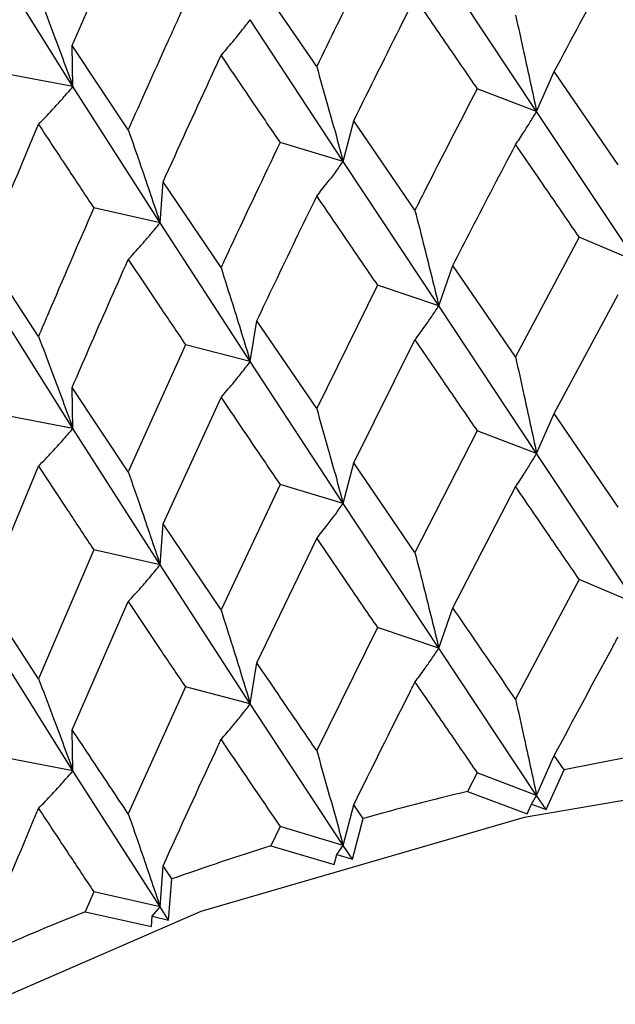
# Model space of a CAD drawing. Units: millimetres. Extents: x 3 to 2746, y 5 to 2745.
# Drawn here: x 2515 to 2518, y 513 to 519 of the extents above; entities that cross this region are included whole.
import ezdxf

# ---------------------------------------------------------------- set-up
doc = ezdxf.new("R2010")
doc.units = ezdxf.units.MM

msp = doc.modelspace()

# ---------------------------------------------------------------- linework, layer by layer
at = {"color": 7, "linetype": 'Continuous', "lineweight": 25}
for p, q in [((2514.9922, 518.481), (2515.3043, 519.1946)), ((2514.9964, 518.2521), (2514.5291, 518.9974)), ((2517.5794, 518.1139), (2517.0346, 518.9356)), ((2516.3542, 518.3635), (2516.0217, 518.8526)), ((2516.5025, 517.8351), (2515.9845, 518.6247)), ((2514.9964, 518.2521), (2514.9922, 518.481)), ((2515.3043, 518.0114), (2514.9922, 518.481)), ((2514.9964, 518.2521), (2514.6199, 518.324)), ((2517.5794, 518.1139), (2517.6779, 518.3356)), ((2518.0341, 517.8166), (2517.6779, 518.3356)), ((2515.482, 517.4929), (2514.9964, 518.2521)), ((2517.5794, 518.1139), (2517.248, 518.2396)), ((2518.1353, 517.277), (2517.5794, 518.1139)), ((2516.5025, 517.8351), (2516.5604, 518.0616)), ((2516.9017, 517.5637), (2516.5604, 518.0616)), ((2516.5025, 517.8351), (2516.1502, 517.9402)), ((2517.0346, 517.0312), (2516.5025, 517.8351)), ((2515.482, 517.4929), (2515.4985, 517.7217)), ((2515.8213, 517.2439), (2515.4985, 517.7217)), ((2515.482, 517.4929), (2515.1126, 517.5761)), ((2515.9845, 516.7203), (2515.482, 517.4929)), ((2517.8158, 517.4126), (2517.4621, 516.746)), ((2518.1353, 517.277), (2517.8158, 517.4126)), ((2514.8047, 516.8606), (2514.5041, 517.3195)), ((2517.0346, 517.0312), (2517.1129, 517.2556)), ((2517.4621, 516.746), (2517.1129, 517.2556)), ((2516.6923, 517.1467), (2516.3542, 516.4592)), ((2517.0346, 517.0312), (2516.6923, 517.1467)), ((2514.9964, 516.3477), (2514.5291, 517.091)), ((2517.6779, 516.4308), (2518.0341, 517.0936)), ((2517.5794, 516.2091), (2517.0346, 517.0312)), ((2515.9845, 516.7203), (2516.0217, 516.9482)), ((2516.3542, 516.4592), (2516.0217, 516.9482)), ((2515.6231, 516.8145), (2515.3043, 516.1072)), ((2515.9845, 516.7203), (2515.6231, 516.8145)), ((2516.5604, 516.1568), (2516.9017, 516.8407)), ((2516.5025, 515.9303), (2515.9845, 516.7203)), ((2514.9964, 516.3477), (2514.9922, 516.5767)), ((2515.3043, 516.1072), (2514.9922, 516.5767)), ((2515.4985, 515.8169), (2515.8213, 516.5208)), ((2517.5794, 516.2091), (2517.6779, 516.4308)), ((2518.0341, 515.9103), (2517.6779, 516.4308)), ((2514.9964, 516.3477), (2514.6199, 516.4197)), ((2515.482, 515.5881), (2514.9964, 516.3477)), ((2517.248, 516.3348), (2516.9017, 515.6574)), ((2517.5794, 516.2091), (2517.248, 516.3348)), ((2518.1353, 515.3705), (2517.5794, 516.2091)), ((2516.5025, 515.9303), (2516.5604, 516.1568)), ((2516.9017, 515.6574), (2516.5604, 516.1568)), ((2514.5041, 515.4147), (2514.8047, 516.1375)), ((2516.1502, 516.0354), (2515.8213, 515.3376)), ((2516.5025, 515.9303), (2516.1502, 516.0354)), ((2517.1129, 515.3491), (2517.4621, 516.0221)), ((2517.0346, 515.1246), (2516.5025, 515.9303)), ((2515.482, 515.5881), (2515.4985, 515.8169)), ((2515.8213, 515.3376), (2515.4985, 515.8169)), ((2516.0217, 515.0417), (2516.3542, 515.7353)), ((2515.1126, 515.6713), (2514.8047, 514.9543)), ((2515.482, 515.5881), (2515.1126, 515.6713)), ((2515.9845, 514.8137), (2515.482, 515.5881)), ((2517.8158, 515.506), (2517.4621, 514.8406)), ((2518.1353, 515.3705), (2517.8158, 515.506)), ((2514.8047, 514.9543), (2514.5041, 515.4147)), ((2514.9922, 514.6701), (2515.3043, 515.3833)), ((2517.0346, 515.1246), (2517.1129, 515.3491)), ((2516.6923, 515.2402), (2516.3542, 514.5539)), ((2517.0346, 515.1246), (2516.6923, 515.2402)), ((2514.9964, 514.4412), (2514.5291, 515.1862)), ((2517.5794, 514.3045), (2517.0346, 515.1246)), ((2515.9845, 514.8137), (2516.0217, 515.0417)), ((2515.6231, 514.908), (2515.3043, 514.2018)), ((2515.9845, 514.8137), (2515.6231, 514.908)), ((2516.5025, 514.0257), (2515.9845, 514.8137)), ((2514.9964, 514.4412), (2514.9922, 514.6701)), ((2514.9964, 514.4412), (2514.6199, 514.5131)), ((2517.5794, 514.3045), (2517.6779, 514.5263)), ((2517.7327, 514.4463), (2517.6779, 514.5263)), ((2515.482, 513.6835), (2514.9964, 514.4412)), ((2517.248, 514.4302), (2517.1941, 514.326)), ((2517.5794, 514.3045), (2517.248, 514.4302)), ((2517.6323, 514.2249), (2517.7327, 514.4463)), ((2517.1941, 514.326), (2517.5266, 514.2013)), ((2517.5505, 514.2562), (2517.5794, 514.3045)), ((2517.6323, 514.2249), (2517.5794, 514.3045)), ((2516.5025, 514.0257), (2516.5604, 514.2522)), ((2516.6128, 514.1756), (2516.5604, 514.2522)), ((2517.5266, 514.2013), (2517.5505, 514.2562)), ((2517.5505, 514.2562), (2517.6323, 514.2249)), ((2516.553, 513.9492), (2516.6128, 514.1756)), ((2516.1502, 514.1308), (2516.0989, 514.0234)), ((2516.5025, 514.0257), (2516.1502, 514.1308)), ((2516.0989, 514.0234), (2516.4522, 513.9194)), ((2516.466, 513.9755), (2516.5025, 514.0257)), ((2516.553, 513.9492), (2516.5025, 514.0257)), ((2516.4522, 513.9194), (2516.466, 513.9755)), ((2516.466, 513.9755), (2516.553, 513.9492)), ((2515.482, 513.6835), (2515.4985, 513.9123)), ((2515.548, 513.8387), (2515.4985, 513.9123)), ((2515.5295, 513.61), (2515.548, 513.8387)), ((2515.1126, 513.7668), (2515.0645, 513.6564)), ((2515.482, 513.6835), (2515.1126, 513.7668)), ((2515.4383, 513.6309), (2515.482, 513.6835)), ((2515.5295, 513.61), (2515.482, 513.6835)), ((2515.0645, 513.6564), (2515.4347, 513.5743)), ((2515.4347, 513.5743), (2515.4383, 513.6309)), ((2515.4383, 513.6309), (2515.5295, 513.61))]:
    msp.add_line(p, q, dxfattribs=at)
at = {"color": 7, "linetype": 'Continuous', "lineweight": 25, "flags": 128}
msp.add_lwpolyline([(2532.8976, 508.1427), (2532.7676, 509.1275), (2532.2842, 510.2579), (2531.4591, 511.3203), (2530.3185, 512.2806), (2528.8993, 513.1079), (2527.247, 513.7756), (2525.4148, 514.2623), (2523.4614, 514.5522), (2521.4498, 514.6362), (2519.4445, 514.5114), (2517.5101, 514.182), (2515.7086, 513.6584), (2514.098, 512.9576), (2512.73, 512.102), (2511.6487, 511.1192), (2510.8888, 510.0407), (2510.4746, 508.9012), (2510.3976, 508.1427)], dxfattribs=at)
at = {"color": 7, "linetype": 'Continuous', "lineweight": 25}
for centre, radius, start, end in [((2521.4142, 496.65), 18.1731, 99.74518, 101.68786), ((2521.1185, 497.9668), 16.8234, 103.48958, 105.53482), ((2520.6683, 499.4828), 15.2417, 107.44527, 109.62968), ((2520.0608, 501.0914), 13.5219, 111.68443, 114.05036)]:
    msp.add_arc(centre, radius, start, end, dxfattribs=at)
for points, knots in [([(2532.8975, 516.2737), (2532.8697, 516.6692), (2532.8142, 517.4578), (2532.3384, 518.5905), (2531.6008, 519.6444), (2530.5827, 520.6059), (2529.3083, 521.4528), (2527.8097, 522.158), (2526.1354, 522.6993), (2524.3374, 523.0623), (2522.4666, 523.2392), (2520.5741, 523.2263), (2518.7108, 523.0241), (2516.9264, 522.6366), (2515.2685, 522.0709), (2513.7815, 521.3364), (2512.5099, 520.4448), (2511.4927, 519.413), (2510.7919, 518.2693), (2510.4216, 517.2011), (2510.4317, 516.5301), (2510.4355, 516.2744)], [0, 0, 0, 0, 0.050615, 0.100946, 0.152109, 0.204784, 0.258716, 0.313237, 0.367794, 0.422229, 0.476557, 0.530842, 0.585165, 0.639587, 0.6942, 0.749082, 0.804262, 0.859529, 0.914178, 0.967297, 1, 1, 1, 1]), ([(2516.6923, 519.0511), (2516.6545, 518.975), (2516.5411, 518.7467), (2516.429, 518.5168), (2516.3542, 518.3635)], [0, 0, 0, 0, 0.3333555, 1, 1, 1, 1]), ([(2517.6779, 518.3356), (2517.7732, 518.5139), (2517.8916, 518.7353), (2518.0108, 518.955), (2518.0341, 518.9978)], [0, 0, 0, 0, 0.805195, 1, 1, 1, 1]), ([(2514.8047, 518.7656), (2514.8302, 518.6985), (2514.8755, 518.5795), (2514.9393, 518.4083), (2514.9774, 518.3042), (2514.9964, 518.2521)], [0, 0, 0, 0, 0.392586, 0.696277, 1, 1, 1, 1]), ([(2516.5604, 518.0616), (2516.6516, 518.2455), (2516.7649, 518.4739), (2516.8794, 518.7007), (2516.9017, 518.7449)], [0, 0, 0, 0, 0.805195, 1, 1, 1, 1]), ([(2516.9017, 518.7449), (2516.966, 518.6509), (2517.0808, 518.4832), (2517.1969, 518.314), (2517.248, 518.2396)], [0, 0, 0, 0, 0.560251, 1, 1, 1, 1]), ([(2515.6231, 518.7189), (2515.5874, 518.6406), (2515.4802, 518.4056), (2515.3747, 518.1691), (2515.3043, 518.0114)], [0, 0, 0, 0, 0.333355, 1, 1, 1, 1]), ([(2515.8213, 518.425), (2515.843, 518.4503), (2515.8816, 518.4952), (2515.9359, 518.562), (2515.9683, 518.6038), (2515.9845, 518.6247)], [0, 0, 0, 0, 0.392646, 0.696307, 1, 1, 1, 1]), ([(2517.4621, 518.6503), (2517.4778, 518.5801), (2517.5055, 518.4556), (2517.5445, 518.2768), (2517.5678, 518.1682), (2517.5794, 518.1139)], [0, 0, 0, 0, 0.392963, 0.696466, 1, 1, 1, 1]), ([(2515.4985, 517.7217), (2515.5847, 517.9109), (2515.6917, 518.146), (2515.8001, 518.3795), (2515.8213, 518.425)], [0, 0, 0, 0, 0.805195, 1, 1, 1, 1]), ([(2515.8213, 518.425), (2515.8823, 518.3349), (2515.9911, 518.1739), (2516.1016, 518.0116), (2516.1502, 517.9402)], [0, 0, 0, 0, 0.5602507, 1, 1, 1, 1]), ([(2516.3542, 518.3635), (2516.374, 518.2944), (2516.409, 518.1718), (2516.4583, 517.9956), (2516.4878, 517.8886), (2516.5025, 517.8351)], [0, 0, 0, 0, 0.392963, 0.696466, 1, 1, 1, 1]), ([(2514.8047, 518.0417), (2514.8302, 518.0684), (2514.8755, 518.1158), (2514.9393, 518.1862), (2514.9774, 518.2301), (2514.9964, 518.2521)], [0, 0, 0, 0, 0.392646, 0.696307, 1, 1, 1, 1]), ([(2517.248, 518.2396), (2517.1508, 518.0513), (2517.0349, 517.8266), (2516.9202, 517.6003), (2516.9017, 517.5637)], [0, 0, 0, 0, 0.838291, 1, 1, 1, 1]), ([(2517.4621, 517.9279), (2517.4778, 517.9514), (2517.5055, 517.993), (2517.5445, 518.0553), (2517.5678, 518.0943), (2517.5794, 518.1139)], [0, 0, 0, 0, 0.393287, 0.696627, 1, 1, 1, 1]), ([(2514.5041, 517.3195), (2514.5842, 517.5138), (2514.6837, 517.7551), (2514.785, 517.995), (2514.8047, 518.0417)], [0, 0, 0, 0, 0.805195, 1, 1, 1, 1]), ([(2514.8047, 518.0417), (2514.8617, 517.9551), (2514.9634, 517.8006), (2515.067, 517.6447), (2515.1126, 517.5761)], [0, 0, 0, 0, 0.560251, 1, 1, 1, 1]), ([(2515.3043, 518.0114), (2515.328, 517.9436), (2515.37, 517.8234), (2515.4291, 517.6505), (2515.4644, 517.5455), (2515.482, 517.4929)], [0, 0, 0, 0, 0.392963, 0.696466, 1, 1, 1, 1]), ([(2516.1502, 517.9402), (2516.0578, 517.7461), (2515.9475, 517.5146), (2515.8388, 517.2816), (2515.8213, 517.2439)], [0, 0, 0, 0, 0.838291, 1, 1, 1, 1]), ([(2517.1129, 517.2556), (2517.1476, 517.3231), (2517.2633, 517.5481), (2517.3802, 517.7715), (2517.4621, 517.9279)], [0, 0, 0, 0, 0.2997689, 1, 1, 1, 1]), ([(2517.4621, 517.9279), (2517.5279, 517.8322), (2517.6453, 517.6613), (2517.7636, 517.4886), (2517.8158, 517.4126)], [0, 0, 0, 0, 0.559668, 1, 1, 1, 1]), ([(2516.3542, 517.6411), (2516.374, 517.6657), (2516.4091, 517.7092), (2516.4584, 517.7742), (2516.4878, 517.8148), (2516.5025, 517.8351)], [0, 0, 0, 0, 0.393287, 0.696627, 1, 1, 1, 1]), ([(2516.0217, 516.9482), (2516.0547, 517.0177), (2516.1646, 517.2496), (2516.2761, 517.4799), (2516.3542, 517.6411)], [0, 0, 0, 0, 0.2997689, 1, 1, 1, 1]), ([(2516.3542, 517.6411), (2516.417, 517.5493), (2516.5291, 517.3854), (2516.6424, 517.2197), (2516.6923, 517.1467)], [0, 0, 0, 0, 0.559668, 1, 1, 1, 1]), ([(2515.1126, 517.5761), (2515.0259, 517.3767), (2514.9226, 517.1387), (2514.8211, 516.8993), (2514.8047, 516.8606)], [0, 0, 0, 0, 0.838291, 1, 1, 1, 1]), ([(2516.9017, 517.5637), (2516.9194, 517.494), (2516.9508, 517.3705), (2516.9951, 517.1929), (2517.0214, 517.0851), (2517.0346, 517.0312)], [0, 0, 0, 0, 0.393024, 0.696496, 1, 1, 1, 1]), ([(2515.3043, 517.289), (2515.328, 517.3149), (2515.37, 517.3608), (2515.4291, 517.429), (2515.4644, 517.4716), (2515.482, 517.4929)], [0, 0, 0, 0, 0.393287, 0.696627, 1, 1, 1, 1]), ([(2514.9922, 516.5767), (2515.0231, 516.6481), (2515.126, 516.8864), (2515.2309, 517.1232), (2515.3043, 517.289)], [0, 0, 0, 0, 0.2997689, 1, 1, 1, 1]), ([(2515.3043, 517.289), (2515.3634, 517.2009), (2515.4689, 517.0436), (2515.576, 516.8846), (2515.6231, 516.8145)], [0, 0, 0, 0, 0.559668, 1, 1, 1, 1]), ([(2515.8213, 517.2439), (2515.843, 517.1754), (2515.8816, 517.0539), (2515.9359, 516.8794), (2515.9683, 516.7733), (2515.9845, 516.7203)], [0, 0, 0, 0, 0.393024, 0.696496, 1, 1, 1, 1]), ([(2516.9017, 516.8407), (2516.9194, 516.8648), (2516.9508, 516.9075), (2516.995, 516.9713), (2517.0214, 517.0112), (2517.0346, 517.0312)], [0, 0, 0, 0, 0.392777, 0.696373, 1, 1, 1, 1]), ([(2514.8047, 516.8606), (2514.8303, 516.7935), (2514.8756, 516.6746), (2514.9393, 516.5036), (2514.9774, 516.3997), (2514.9964, 516.3477)], [0, 0, 0, 0, 0.393024, 0.696496, 1, 1, 1, 1]), ([(2516.9017, 516.8407), (2516.966, 516.7467), (2517.0809, 516.5789), (2517.1969, 516.4094), (2517.248, 516.3348)], [0, 0, 0, 0, 0.559938, 1, 1, 1, 1]), ([(2515.8213, 516.5208), (2515.843, 516.5461), (2515.8816, 516.591), (2515.9359, 516.6577), (2515.9683, 516.6994), (2515.9845, 516.7203)], [0, 0, 0, 0, 0.392777, 0.696373, 1, 1, 1, 1]), ([(2517.4621, 516.746), (2517.4778, 516.6758), (2517.5055, 516.5512), (2517.5445, 516.3722), (2517.5678, 516.2635), (2517.5794, 516.2091)], [0, 0, 0, 0, 0.39259, 0.696279, 1, 1, 1, 1]), ([(2515.8213, 516.5208), (2515.8823, 516.4306), (2515.9912, 516.2696), (2516.1016, 516.1069), (2516.1502, 516.0354)], [0, 0, 0, 0, 0.559938, 1, 1, 1, 1]), ([(2516.3542, 516.4592), (2516.374, 516.3901), (2516.409, 516.2674), (2516.4583, 516.0911), (2516.4878, 515.9839), (2516.5025, 515.9303)], [0, 0, 0, 0, 0.39259, 0.696279, 1, 1, 1, 1]), ([(2514.8047, 516.1375), (2514.8302, 516.1643), (2514.8755, 516.2116), (2514.9393, 516.282), (2514.9774, 516.3258), (2514.9964, 516.3477)], [0, 0, 0, 0, 0.392777, 0.696373, 1, 1, 1, 1]), ([(2517.4621, 516.0221), (2517.4778, 516.0457), (2517.5055, 516.0876), (2517.5445, 516.1502), (2517.5678, 516.1894), (2517.5794, 516.2091)], [0, 0, 0, 0, 0.392609, 0.696289, 1, 1, 1, 1]), ([(2514.8047, 516.1375), (2514.8617, 516.0509), (2514.9635, 515.8962), (2515.067, 515.74), (2515.1126, 515.6713)], [0, 0, 0, 0, 0.559938, 1, 1, 1, 1]), ([(2515.3043, 516.1072), (2515.328, 516.0393), (2515.3699, 515.919), (2515.4291, 515.746), (2515.4644, 515.6407), (2515.482, 515.5881)], [0, 0, 0, 0, 0.39259, 0.696279, 1, 1, 1, 1]), ([(2517.4621, 516.0221), (2517.5279, 515.9262), (2517.6452, 515.7549), (2517.7637, 515.5821), (2517.8158, 515.506)], [0, 0, 0, 0, 0.5602081, 1, 1, 1, 1]), ([(2516.3542, 515.7353), (2516.374, 515.76), (2516.409, 515.8038), (2516.4583, 515.869), (2516.4878, 515.9099), (2516.5025, 515.9303)], [0, 0, 0, 0, 0.392609, 0.696289, 1, 1, 1, 1]), ([(2516.3542, 515.7353), (2516.417, 515.6433), (2516.529, 515.479), (2516.6424, 515.3131), (2516.6923, 515.2402)], [0, 0, 0, 0, 0.560208, 1, 1, 1, 1]), ([(2516.9017, 515.6574), (2516.9194, 515.5877), (2516.9508, 515.4641), (2516.995, 515.2865), (2517.0214, 515.1786), (2517.0346, 515.1246)], [0, 0, 0, 0, 0.392857, 0.696413, 1, 1, 1, 1]), ([(2515.3043, 515.3833), (2515.328, 515.4093), (2515.3699, 515.4553), (2515.4291, 515.5239), (2515.4644, 515.5667), (2515.482, 515.5881)], [0, 0, 0, 0, 0.392609, 0.696289, 1, 1, 1, 1]), ([(2515.3043, 515.3833), (2515.3634, 515.2949), (2515.4688, 515.1372), (2515.576, 514.978), (2515.6231, 514.908)], [0, 0, 0, 0, 0.5602081, 1, 1, 1, 1]), ([(2515.8213, 515.3376), (2515.843, 515.269), (2515.8816, 515.1476), (2515.9359, 514.9729), (2515.9683, 514.8668), (2515.9845, 514.8137)], [0, 0, 0, 0, 0.392857, 0.696413, 1, 1, 1, 1]), ([(2517.4621, 514.8406), (2517.4279, 514.8904), (2517.3108, 515.0608), (2517.1949, 515.2296), (2517.1129, 515.3491)], [0, 0, 0, 0, 0.2923494, 1, 1, 1, 1]), ([(2517.6779, 514.5263), (2517.7849, 514.7261), (2517.9033, 514.9472), (2518.0226, 515.1666), (2518.0341, 515.1876)], [0, 0, 0, 0, 0.9042299, 1, 1, 1, 1]), ([(2516.9017, 514.9347), (2516.9194, 514.9587), (2516.9508, 515.0013), (2516.9951, 515.0649), (2517.0215, 515.1047), (2517.0346, 515.1246)], [0, 0, 0, 0, 0.393141, 0.696554, 1, 1, 1, 1]), ([(2516.3542, 514.5539), (2516.3216, 514.6016), (2516.2099, 514.7651), (2516.0997, 514.9271), (2516.0217, 515.0417)], [0, 0, 0, 0, 0.292349, 1, 1, 1, 1]), ([(2514.8047, 514.9543), (2514.8302, 514.8872), (2514.8755, 514.7682), (2514.9393, 514.5972), (2514.9774, 514.4932), (2514.9964, 514.4412)], [0, 0, 0, 0, 0.392857, 0.696413, 1, 1, 1, 1]), ([(2516.5604, 514.2522), (2516.6628, 514.4585), (2516.7761, 514.6865), (2516.8907, 514.913), (2516.9017, 514.9347)], [0, 0, 0, 0, 0.90423, 1, 1, 1, 1]), ([(2516.9017, 514.9347), (2516.966, 514.841), (2517.0809, 514.6737), (2517.1969, 514.5047), (2517.248, 514.4302)], [0, 0, 0, 0, 0.559692, 1, 1, 1, 1]), ([(2517.4621, 514.8406), (2517.4778, 514.7704), (2517.5055, 514.646), (2517.5445, 514.4673), (2517.5678, 514.3588), (2517.5794, 514.3045)], [0, 0, 0, 0, 0.393157, 0.696562, 1, 1, 1, 1]), ([(2515.8213, 514.6148), (2515.843, 514.64), (2515.8816, 514.6847), (2515.9359, 514.7513), (2515.9683, 514.7929), (2515.9845, 514.8137)], [0, 0, 0, 0, 0.393141, 0.696554, 1, 1, 1, 1]), ([(2515.3043, 514.2018), (2515.2736, 514.2477), (2515.1685, 514.4045), (2515.0652, 514.5601), (2514.9922, 514.6701)], [0, 0, 0, 0, 0.292349, 1, 1, 1, 1]), ([(2515.4985, 513.9123), (2515.5953, 514.1245), (2515.7023, 514.3593), (2515.8109, 514.5925), (2515.8213, 514.6148)], [0, 0, 0, 0, 0.90423, 1, 1, 1, 1]), ([(2515.8213, 514.6148), (2515.8823, 514.5249), (2515.9912, 514.3644), (2516.1016, 514.2022), (2516.1502, 514.1308)], [0, 0, 0, 0, 0.559692, 1, 1, 1, 1]), ([(2516.3542, 514.5539), (2516.374, 514.4847), (2516.4091, 514.3622), (2516.4584, 514.1861), (2516.4878, 514.0792), (2516.5025, 514.0257)], [0, 0, 0, 0, 0.393157, 0.696562, 1, 1, 1, 1]), ([(2514.8047, 514.2315), (2514.8303, 514.2582), (2514.8756, 514.3054), (2514.9394, 514.3756), (2514.9774, 514.4193), (2514.9964, 514.4412)], [0, 0, 0, 0, 0.393141, 0.696554, 1, 1, 1, 1]), ([(2514.5041, 513.5101), (2514.5941, 513.728), (2514.6936, 513.969), (2514.795, 514.2086), (2514.8047, 514.2315)], [0, 0, 0, 0, 0.90423, 1, 1, 1, 1]), ([(2514.8047, 514.2315), (2514.8617, 514.1452), (2514.9635, 513.991), (2515.067, 513.8353), (2515.1126, 513.7668)], [0, 0, 0, 0, 0.559692, 1, 1, 1, 1]), ([(2515.3043, 514.2018), (2515.328, 514.134), (2515.37, 514.0138), (2515.4291, 513.841), (2515.4644, 513.736), (2515.482, 513.6835)], [0, 0, 0, 0, 0.393157, 0.696562, 1, 1, 1, 1])]:
    msp.add_open_spline(points, degree=3, knots=knots, dxfattribs=at)

doc.saveas('drawing.dxf')
